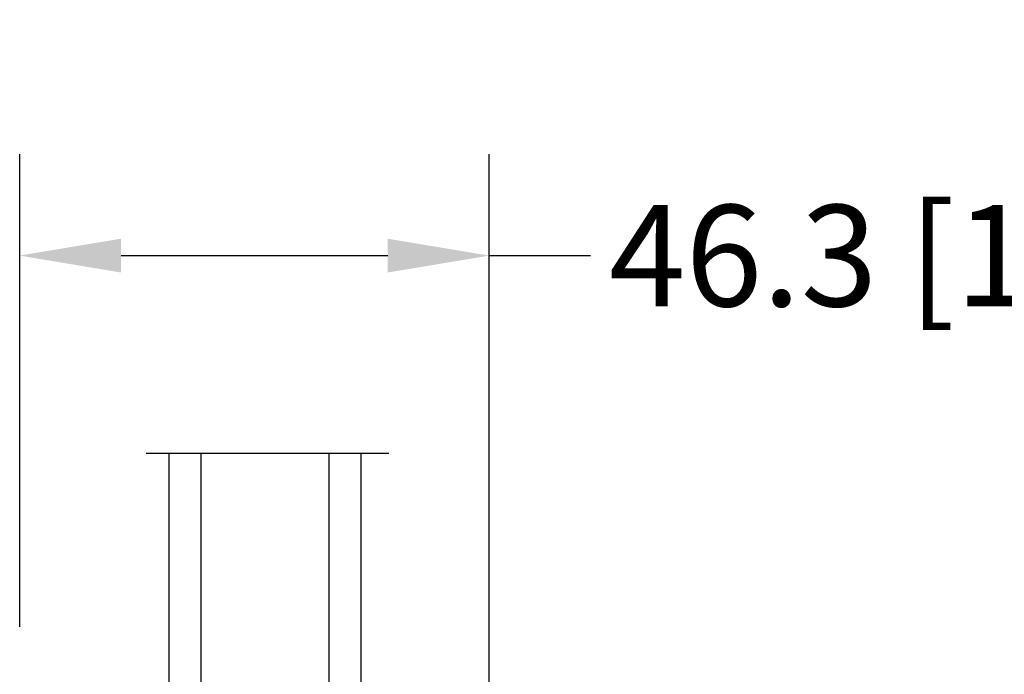
# Model space of a CAD drawing. Units: millimetres. Extents: x 986 to 31025, y -2147 to 1288.
# Drawn here: x 6486 to 6583, y -1392 to -1327 of the extents above; entities that cross this region are included whole.
import ezdxf

# ---------------------------------------------------------------- set-up
doc = ezdxf.new("R2010")
doc.units = ezdxf.units.MM
doc.header["$MEASUREMENT"] = 0
doc.header["$PDMODE"] = 3
doc.layers.add('Dimensions-Cotes', color=7, linetype='Continuous')
doc.styles.add('Century-10', font='GOTHIC.TTF', dxfattribs={"height": 10})
doc.linetypes.add('Amzigzag', pattern='A,0.0001,[136,genltshp.shx,S=0.04,R=0,X=0,Y=0],-11', length=11.0001)
doc.dimstyles.new('1-1', dxfattribs={"dimtxt": 10, "dimasz": 10, "dimexe": 10, "dimexo": 10, "dimgap": 10, "dimtad": 0, "dimtih": 1, "dimtoh": 1, "dimdec": 1, "dimzin": 0, "dimdsep": 46, "dimtxsty": 'Century-10', "dimcen": 0, "dimadec": 1, "dimazin": 0, "dimtfac": 1, "dimtdec": 1, "dimtofl": 0, "dimtmove": 0, "dimatfit": 3, "dimfxl": 0, "dimtolj": 1, "dimtzin": 0, "dimarcsym": 0})

# ---------------------------------------------------------------- blocks, each defined once
blk = doc.blocks.new('*D786')
at = {"layer": 'Defpoints', "color": 0, "transparency": 16777216}
for p in [(6532.564607098842, -1350.510968849158), (6486.263244347751, -1397.130091516902), (6532.564607098842, -1407.199185636737)]:
    blk.add_point(p, dxfattribs=at)
at = {"layer": 'Dimensions-Cotes', "color": 0, "lineweight": -2, "transparency": 16777216}
for p, q in [((6486.263244347751, -1387.130091516902), (6486.263244347751, -1340.510968849158)), ((6532.564607098842, -1397.199185636737), (6532.564607098842, -1340.510968849158)), ((6496.263244347751, -1350.510968849158), (6522.564607098842, -1350.510968849158)), ((6532.564607098842, -1350.510968849158), (6542.564607098842, -1350.510968849158))]:
    blk.add_line(p, q, dxfattribs=at)
at = {"layer": 'Dimensions-Cotes', "color": 0, "transparency": 16777216}
for points in [[(6496.263244347751, -1348.844302182492), (6496.263244347751, -1352.177635515825), (6486.263244347751, -1350.510968849158)], [(6522.564607098842, -1348.844302182492), (6522.564607098842, -1352.177635515825), (6532.564607098842, -1350.510968849158)]]:
    blk.add_solid(points, dxfattribs=at)
at = {"layer": 'Dimensions-Cotes', "color": 0, "transparency": 16777216, "insert": (6590.128849111079, -1350.510968849158), "char_height": 10, "attachment_point": 5, "style": 'Century-10'}
blk.add_mtext('\\A1;46.3 [1 13/16"]', dxfattribs=at)
blk = doc.blocks.new('V-042')
h = blk.add_hatch()
h.set_pattern_fill('HEX', scale=4, style=0)
h.set_pattern_definition([(0, (-287.4581101923186, 1960.29514648825), (0, 0.8660254037844386), [0.5, -1]), (120, (-287.4581101923186, 1960.29514648825), (-0.75, -0.4330127018922191), [0.4999999999999996, -0.9999999999999992]), (59.99999999999999, (-286.9581101923186, 1960.29514648825), (-0.7499999999999999, 0.4330127018922194), [0.5, -1])])
h.paths.add_polyline_path([(12.0242179772126, 10.62368122440758, -0.01058813628495929), (6.975782022788916, 10.62368122440796, 0.07655626028520156), (4.746910343559633, 10.12808478556243, 0.2636850920181423), (4.497782310367621, 9.822240287701614, 0.1486430742431024), (4.852010365365453, 7.052547432361989, 0.145267260748157), (5.0376591025477, 6.836927438697027, -0.1572620534238645), (6.05039310008974, 5.603333331706768, 0.3080691872821474), (6.422534053075195, 5.349999998373494), (12.57746594692503, 5.349999998373494, 0.3080691872803069), (12.94960689990681, 5.603333331708217, -0.1572620534238413), (13.96234089745465, 6.836927438693424, 0.1452672607479057), (14.1479896346292, 7.05254743236439, 0.148643074243046), (14.50221768963474, 9.822240287702012, 0.2636850920185184), (14.25308965643984, 10.1280847855611, 0.07655626028514052)])
h = blk.add_hatch()
h.set_pattern_fill('ANSI31', scale=8, style=0)
h.set_pattern_definition([(45, (-287.4581101923186, 1960.29514648825), (-0.7071067811865476, 0.7071067811865476), [])])
h.paths.add_polyline_path([(12.52095870867493, 4.649999998385965), (6.480741221387461, 4.649999998385965), (5.856637523691461, 4.650296192671021, -0.3414039312993768), (5.276010893879629, 5.099058888069067, 0.2909450072482266), (3.857872961523753, 6.419470534126731, -0.361442010360135), (3.530849965030484, 6.812757143311273), (3.530849965036623, 9.499999999998408), (3.150849965037651, 9.499999999998408), (3.150849965037651, 0), (15.85084996503747, 0), (15.85084996503747, 9.499999999998408), (15.47084996503759, 9.499999999998408), (15.47084996504464, 6.812757143311273, -0.361442010358463), (15.14382696855091, 6.419470534129914, 0.2909450072481536), (13.72568903619958, 5.09905888806793, -0.3411389941978187), (13.14563192558944, 4.650296462959886)])
at = {"color": 7, "linetype": 'Amzigzag', "ltscale": 1.5}
blk.add_line((-2.70042511299016, 34.79851369385051), (21.22461951142259, 34.79851369385051), dxfattribs=at)
at = {"color": 181, "linetype": 'Continuous', "lineweight": 25}
for p, q in [((3.579999999999927, 11.29999999999859), (3.579999999999927, 10.0809027799985)), ((3.778469536300236, 10.28012240339854), (3.778469536300236, 10.79714386614864)), ((5.829999999987649, 11.49999999999841), (3.7800000000002, 11.49999999999841)), ((3.868469536299926, 10.79714386614864), (3.868469536299926, 10.28012240339854)), ((4.078469536299963, 11.09714386614837), (5.678469536287594, 11.09714386614837)), ((5.678469536287594, 11.00714386614868), (4.078469536299963, 11.00714386614868)), ((5.678469536287594, 11.09714386614837), (5.678469536287594, 11.00714386614868)), ((15.22000000000003, 11.49999999999841), (13.17000000001258, 11.49999999999841)), ((13.32153046370013, 11.09714386614837), (14.92153046370004, 11.09714386614837)), ((13.32153046370013, 11.00714386614868), (13.32153046370013, 11.09714386614837)), ((14.92153046370004, 11.00714386614868), (13.32153046370013, 11.00714386614868)), ((15.13153046370007, 10.28012240339854), (15.13153046370007, 10.79714386614864)), ((15.22153046370022, 10.79714386614864), (15.22153046370022, 10.28012240339854)), ((15.42000000000007, 10.0809027799985), (15.42000000000007, 11.29999999999859)), ((3.624913998212833, 9.950006602136227), (3.629150034962549, 9.950006602136227)), ((3.629150034962549, 9.950006602136227), (3.629150034962549, 9.99275714331111)), ((3.629150034962549, 9.950006602136227), (3.629150034962549, 6.812757143311273)), ((3.715435414600051, 10.17620114553597), (3.73861402577495, 10.19538899443592)), ((3.719150034962695, 9.99275714331111), (3.719150034962695, 6.812757143311273)), ((3.796004971712591, 10.12606165982356), (3.772826360537692, 10.10687381092362)), ((15.22717363946253, 10.10687381092362), (15.20399502828764, 10.12606165982356)), ((15.26138597422505, 10.19538899443592), (15.28456458540018, 10.17620114553597)), ((15.28084996503753, 6.812757143311273), (15.28084996503753, 9.99275714331111)), ((15.37084996503768, 9.99275714331111), (15.37084996503768, 9.950006602136227)), ((15.37084996503768, 9.950006602136227), (15.37508600178762, 9.950006602136227)), ((15.37084996503768, 6.812757143311273), (15.37084996503768, 9.950006602136227)), ((6.422534053075196, 5.349999998373505), (12.57746594692503, 5.349999998373505)), ((5.954937588825032, 4.740296192673441), (6.579041291312478, 4.739999998386111)), ((5.954937588825032, 4.650296192673295), (6.579041291312478, 4.649999998385965)), ((6.579041291312478, 4.739999998386111), (12.42095870867502, 4.739999998386111)), ((6.579041291312478, 4.649999998385965), (12.42095870867502, 4.649999998385965)), ((12.42095870867502, 4.739999998386111), (13.04506241117519, 4.740296192673441)), ((12.42095870867502, 4.649999998385965), (13.04506241117519, 4.650296192673295))]:
    blk.add_line(p, q, dxfattribs=at)
at = {"color": 5}
blk.add_line((3.200000000000045, 0), (15.80000000000018, 0), dxfattribs=at)
for points in [[(3.200000000000045, 34.79851369385051), (3.200000000000045, 0), (0, 0), (0, 34.79851369385051)], [(19, 34.79851369385051), (19, 0), (15.80000000000018, 0), (15.80000000000018, 34.79851369385051)]]:
    blk.add_lwpolyline(points, dxfattribs=at)
for points in [[(3.200000000000045, 9.499999999998408), (3.579999999999927, 9.499999999998408), (3.579999999999927, 11.49999999999841), (3.200000000000045, 11.49999999999841)], [(15.80000000000018, 9.499999999998408), (15.42000000000007, 9.499999999998408), (15.42000000000007, 11.49999999999841), (15.80000000000018, 11.49999999999841)]]:
    blk.add_lwpolyline(points, close=True, dxfattribs=at)
at = {"color": 181, "linetype": 'Continuous', "lineweight": 25}
for centre, radius, start, end in [((3.7800000000002, 11.29999999999859), 0.2000000000000455, 90, 180), ((4.078469536299963, 10.79714386614864), 0.2999999999999617, 90, 180), ((4.078469536299963, 10.79714386614864), 0.2099999999999618, 90, 180), ((9.499999999993854, 45.07225012036891), 33.77225011966002, 263.7613993379575, 276.2386006620426), ((14.92153046370004, 10.79714386614864), 0.2999999999999617, 0, 90), ((14.92153046370004, 10.79714386614864), 0.2099999999999654, 0, 90), ((15.22000000000003, 11.29999999999859), 0.2000000000000455, 0, 90), ((3.790064175737825, 10.07982775782352), 0.2100669264910994, 179.7067862955089, 218.1701594432899), ((3.867295065237613, 9.99275714331111), 0.2381450302755184, 129.6188297048955, 180), ((3.867295065237613, 9.99275714331111), 0.148145030275522, 129.618829704979, 180), ((3.668469536300108, 10.28012240339854), 0.1099999999990082, 309.6188297048956, 0), ((3.668469536300108, 10.28012240339854), 0.1999999999990081, 309.6188297048956, 0), ((9.23026691343739, 9.019999998360845), 4.800000000013958, 170.3788098722446, 204.197670639406), ((4.892156027262445, 9.755386930261238), 0.3999999999755061, 111.2915739132246, 170.3788098722446), ((7.470266914075182, 3.139999995873723), 7.500000002535077, 93.78032849573468, 111.2915739133364), ((9.500000000011203, 129.8106147255348), 119.2136602650827, 268.7867342938476, 271.2132657062721), ((11.52973308592505, 3.139999995873723), 7.500000002535077, 68.70842608666437, 86.21967150426532), ((9.76973308656261, 9.019999998360845), 4.800000000013958, 335.8023293605938, 9.621190127755456), ((14.10784397273756, 9.755386930261238), 0.3999999999755027, 9.621190127755456, 68.70842608677543), ((15.33153046370012, 10.28012240339854), 0.1999999999990061, 180, 230.3811702951038), ((15.33153046370012, 10.28012240339854), 0.1099999999990047, 180, 230.3811702951038), ((15.13270493476261, 9.99275714331111), 0.148145030275522, 0, 50.38117029502104), ((15.13270493476261, 9.99275714331111), 0.2381450302755184, 0, 50.38117029510446), ((15.20993582425012, 10.07982775782352), 0.2100669264910994, 321.8298405567101, 0.2932137044910743), ((4.02915003496264, 6.812757143311273), 0.4000000000071304, 180, 259.487938528971), ((4.02915003496264, 6.812757143311273), 0.3100000000071432, 180, 259.487938528971), ((5.308078755787392, 7.25749040798587), 0.4999999999996283, 204.197670639406, 237.2592076313481), ((3.631476905687578, 4.649999998373687), 2.600000000001068, 21.51018826678256, 57.25920763134807), ((15.36852309431265, 4.649999998373687), 2.600000000001068, 122.7407923686519, 158.4898117332174), ((13.69192124421261, 7.25749040798587), 0.4999999999996266, 302.7407923686519, 335.8023293605938), ((14.97084996503759, 6.812757143311273), 0.3100000000071504, 280.5120614710281, 0), ((14.97084996503759, 6.812757143311273), 0.4000000000071255, 280.5120614710281, 0), ((3.626695112337529, 4.643852909823408), 1.805927364798801, 14.59957465771862, 79.48793852897185), ((3.626695112337529, 4.643852909823408), 1.895927364798737, 14.59957465771862, 79.48793852897185), ((15.37330488766247, 4.643852909823408), 1.895927364798735, 100.5120614710281, 165.4004253422814), ((15.37330488766247, 4.643852909823408), 1.805927364798811, 100.5120614710281, 165.4004253422814), ((5.954937588825032, 5.250296192660926), 0.5999999999899248, 194.5995746577184, 270), ((5.954937588825032, 5.250296192660926), 0.5099999999899207, 194.5995746577184, 270), ((6.422534053075196, 5.749999998373596), 0.4000000000001016, 201.5101882667825, 270), ((12.57746594692503, 5.749999998373596), 0.4000000000001016, 270, 338.4898117332172), ((13.04506241117519, 5.250296192660926), 0.5099999999899261, 270, 345.4004253422814), ((13.04506241117519, 5.250296192660926), 0.5999999999899243, 270, 345.4004253422814)]:
    blk.add_arc(centre, radius, start, end, dxfattribs=at)

msp = doc.modelspace()

# ---------------------------------------------------------------- block references
at = {"xscale": -1}
msp.add_blockref('V-042', (6519.964607098849, -1404.814585635909), dxfattribs=at)

# ---------------------------------------------------------------- dimensions: what is measured, and where the dimension line sits
at = {"layer": 'Dimensions-Cotes'}
dim = msp.add_linear_dim(base=(6532.564607098842, -1350.510968849158), p1=(6486.263244347751, -1397.130091516902), p2=(6532.564607098842, -1407.199185636737), dimstyle='1-1', override={"dimgap": 2}, dxfattribs=at)
dim.commit()
dim.dimension.update_dxf_attribs({"geometry": '*D786', "text_midpoint": (6590.128849111079, -1350.510968849158), "dimtype": 160})

doc.saveas('drawing.dxf')
